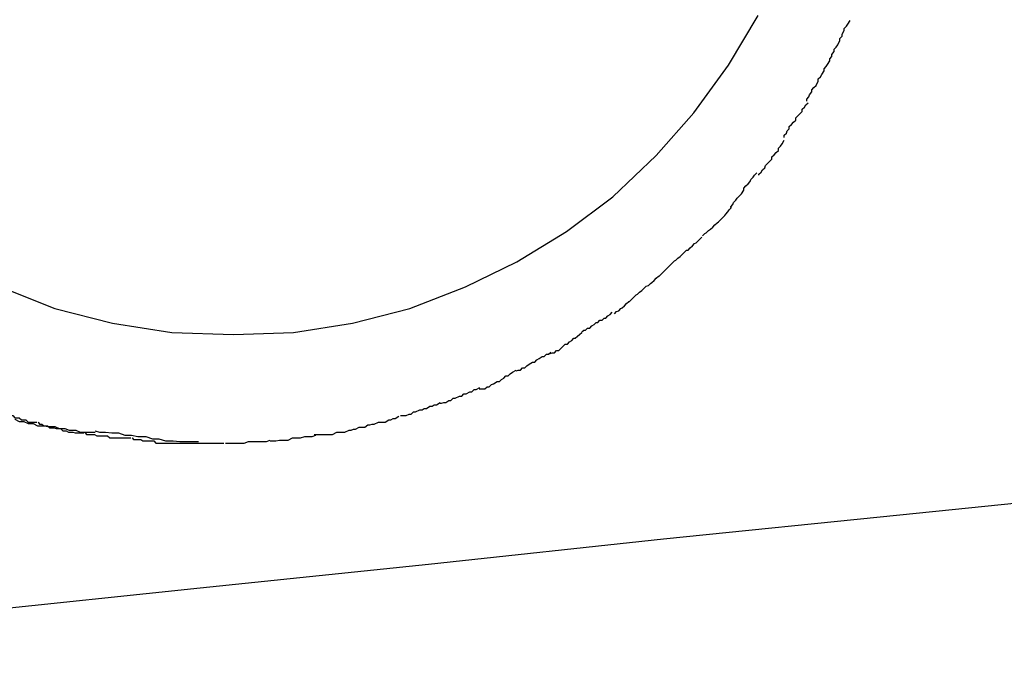
# Model space of a CAD drawing. Extents: x -30.7 to 30.7, y -10.6 to 10.6.
# Drawn here: x 13.7 to 13.8, y 10.2 to 10.3 of the extents above; entities that cross this region are included whole.
import ezdxf

# ---------------------------------------------------------------- set-up
doc = ezdxf.new("R2010")
doc.units = 0
doc.layers.get('0').update_dxf_attribs({"linetype": 'CONTINUOUS'})

msp = doc.modelspace()

# ---------------------------------------------------------------- linework, layer by layer
at = {"color": 0}
for points in [[(13.7264, 10.2337), (13.7264, 10.2337), (13.7347, 10.234), (13.7429, 10.2353), (13.7508, 10.2373), (13.7585, 10.2403), (13.7656, 10.2438), (13.7725, 10.248), (13.7789, 10.2528), (13.7849, 10.2585), (13.7901, 10.2644), (13.7949, 10.271), (13.799, 10.2779)], [(13.7264, 10.2337), (13.7264, 10.2337), (13.7347, 10.234), (13.7429, 10.2353), (13.7508, 10.2373), (13.7585, 10.2403), (13.7656, 10.2438), (13.7725, 10.248), (13.7789, 10.2528), (13.7849, 10.2585), (13.7901, 10.2644), (13.7949, 10.271), (13.799, 10.2779)], [(13.8089, 10.2716), (13.8089, 10.2716), (13.8089, 10.2719), (13.8092, 10.2722), (13.8092, 10.2725), (13.8095, 10.2729), (13.8095, 10.2732), (13.8098, 10.2735), (13.81, 10.2738), (13.8103, 10.2744), (13.8103, 10.2747), (13.8106, 10.275), (13.8106, 10.2753), (13.8109, 10.2758), (13.8109, 10.2761), (13.8112, 10.2764), (13.8114, 10.2767), (13.8117, 10.2772)], [(13.8089, 10.2716), (13.8089, 10.2716), (13.8089, 10.2719), (13.8092, 10.2722), (13.8092, 10.2725), (13.8095, 10.2729), (13.8095, 10.2732), (13.8098, 10.2735), (13.81, 10.2738), (13.8103, 10.2744), (13.8103, 10.2747), (13.8106, 10.275), (13.8106, 10.2753), (13.8109, 10.2758), (13.8109, 10.2761), (13.8112, 10.2764), (13.8114, 10.2767), (13.8117, 10.2772)], [(13.8057, 10.266), (13.8057, 10.266), (13.8057, 10.2663), (13.806, 10.2666), (13.8061, 10.2669), (13.8064, 10.2673), (13.8064, 10.2676), (13.8067, 10.2679), (13.807, 10.2682), (13.8073, 10.2688), (13.8073, 10.2691), (13.8076, 10.2694), (13.8078, 10.2697), (13.8081, 10.2702), (13.8081, 10.2705), (13.8084, 10.2708), (13.8086, 10.2711), (13.8089, 10.2716)], [(13.8057, 10.266), (13.8057, 10.266), (13.8057, 10.2663), (13.806, 10.2666), (13.8061, 10.2669), (13.8064, 10.2673), (13.8064, 10.2676), (13.8067, 10.2679), (13.807, 10.2682), (13.8073, 10.2688), (13.8073, 10.2691), (13.8076, 10.2694), (13.8078, 10.2697), (13.8081, 10.2702), (13.8081, 10.2705), (13.8084, 10.2708), (13.8086, 10.2711), (13.8089, 10.2716)], [(13.8026, 10.261), (13.8026, 10.261), (13.8026, 10.2613), (13.8029, 10.2616), (13.803, 10.2619), (13.8033, 10.2622), (13.8033, 10.2625), (13.8036, 10.2628), (13.8039, 10.2631), (13.8042, 10.2634), (13.8042, 10.2637), (13.8045, 10.264), (13.8048, 10.2643), (13.8051, 10.2646), (13.8051, 10.2649), (13.8054, 10.2652), (13.8056, 10.2655), (13.8059, 10.2658)], [(13.8026, 10.261), (13.8026, 10.261), (13.8026, 10.2613), (13.8029, 10.2616), (13.803, 10.2619), (13.8033, 10.2622), (13.8033, 10.2625), (13.8036, 10.2628), (13.8039, 10.2631), (13.8042, 10.2634), (13.8042, 10.2637), (13.8045, 10.264), (13.8048, 10.2643), (13.8051, 10.2646), (13.8051, 10.2649), (13.8054, 10.2652), (13.8056, 10.2655), (13.8059, 10.2658)], [(13.7991, 10.2558), (13.7991, 10.2558), (13.7991, 10.2559), (13.7994, 10.2562), (13.7996, 10.2565), (13.7999, 10.2568), (13.8, 10.2571), (13.8003, 10.2574), (13.8006, 10.2577), (13.8009, 10.258), (13.8009, 10.2583), (13.8012, 10.2586), (13.8015, 10.2589), (13.8018, 10.2592), (13.8018, 10.2595), (13.8021, 10.2598), (13.8023, 10.2601), (13.8026, 10.2606)], [(13.7991, 10.2558), (13.7991, 10.2558), (13.7991, 10.2559), (13.7994, 10.2562), (13.7996, 10.2565), (13.7999, 10.2568), (13.8, 10.2571), (13.8003, 10.2574), (13.8006, 10.2577), (13.8009, 10.258), (13.8009, 10.2583), (13.8012, 10.2586), (13.8015, 10.2589), (13.8018, 10.2592), (13.8018, 10.2595), (13.8021, 10.2598), (13.8023, 10.2601), (13.8026, 10.2606)], [(13.7952, 10.2513), (13.7952, 10.2513), (13.7952, 10.2514), (13.7955, 10.2517), (13.7956, 10.252), (13.7959, 10.2523), (13.7961, 10.2526), (13.7964, 10.2529), (13.7967, 10.2532), (13.797, 10.2537), (13.797, 10.254), (13.7973, 10.2543), (13.7976, 10.2546), (13.7979, 10.2549), (13.798, 10.2552), (13.7983, 10.2555), (13.7985, 10.2558), (13.7988, 10.2561)], [(13.7952, 10.2513), (13.7952, 10.2513), (13.7952, 10.2514), (13.7955, 10.2517), (13.7956, 10.252), (13.7959, 10.2523), (13.7961, 10.2526), (13.7964, 10.2529), (13.7967, 10.2532), (13.797, 10.2537), (13.797, 10.254), (13.7973, 10.2543), (13.7976, 10.2546), (13.7979, 10.2549), (13.798, 10.2552), (13.7983, 10.2555), (13.7985, 10.2558), (13.7988, 10.2561)], [(13.7913, 10.2474), (13.7913, 10.2474), (13.7913, 10.2474), (13.7916, 10.2477), (13.7918, 10.2478), (13.7921, 10.2481), (13.7924, 10.2483), (13.7927, 10.2486), (13.793, 10.2489), (13.7933, 10.2492), (13.7935, 10.2493), (13.7938, 10.2496), (13.7941, 10.2499), (13.7944, 10.2502), (13.7945, 10.2504), (13.7948, 10.2507), (13.795, 10.251), (13.7953, 10.2513)], [(13.7913, 10.2474), (13.7913, 10.2474), (13.7913, 10.2474), (13.7916, 10.2477), (13.7918, 10.2478), (13.7921, 10.2481), (13.7924, 10.2483), (13.7927, 10.2486), (13.793, 10.2489), (13.7933, 10.2492), (13.7935, 10.2493), (13.7938, 10.2496), (13.7941, 10.2499), (13.7944, 10.2502), (13.7945, 10.2504), (13.7948, 10.2507), (13.795, 10.251), (13.7953, 10.2513)], [(13.7871, 10.2436), (13.7871, 10.2436), (13.7871, 10.2436), (13.7874, 10.2439), (13.7876, 10.244), (13.7879, 10.2443), (13.7882, 10.2445), (13.7885, 10.2448), (13.7888, 10.2451), (13.7891, 10.2454), (13.7893, 10.2454), (13.7896, 10.2457), (13.7899, 10.246), (13.7902, 10.2463), (13.7904, 10.2464), (13.7907, 10.2467), (13.7909, 10.2469), (13.7912, 10.2472)], [(13.7871, 10.2436), (13.7871, 10.2436), (13.7871, 10.2436), (13.7874, 10.2439), (13.7876, 10.244), (13.7879, 10.2443), (13.7882, 10.2445), (13.7885, 10.2448), (13.7888, 10.2451), (13.7891, 10.2454), (13.7893, 10.2454), (13.7896, 10.2457), (13.7899, 10.246), (13.7902, 10.2463), (13.7904, 10.2464), (13.7907, 10.2467), (13.7909, 10.2469), (13.7912, 10.2472)], [(13.7832, 10.2401), (13.7832, 10.2401), (13.7832, 10.2401), (13.7835, 10.2404), (13.7838, 10.2405), (13.7841, 10.2408), (13.7843, 10.2409), (13.7846, 10.2412), (13.7849, 10.2415), (13.7852, 10.2418), (13.7853, 10.2418), (13.7856, 10.2421), (13.7859, 10.2424), (13.7862, 10.2427), (13.7863, 10.2428), (13.7866, 10.2431), (13.7868, 10.2433), (13.7871, 10.2436)], [(13.7832, 10.2401), (13.7832, 10.2401), (13.7832, 10.2401), (13.7835, 10.2404), (13.7838, 10.2405), (13.7841, 10.2408), (13.7843, 10.2409), (13.7846, 10.2412), (13.7849, 10.2415), (13.7852, 10.2418), (13.7853, 10.2418), (13.7856, 10.2421), (13.7859, 10.2424), (13.7862, 10.2427), (13.7863, 10.2428), (13.7866, 10.2431), (13.7868, 10.2433), (13.7871, 10.2436)], [(13.6942, 10.2403), (13.7017, 10.2373), (13.7097, 10.2353), (13.7179, 10.234), (13.7264, 10.2337), (13.7264, 10.2337), (13.7264, 10.2337), (13.7264, 10.2337), (13.7264, 10.2337), (13.7264, 10.2337), (13.7264, 10.2337), (13.7264, 10.2337), (13.7264, 10.2337), (13.7264, 10.2337), (13.7264, 10.2337), (13.7264, 10.2337), (13.7264, 10.2337), (13.7264, 10.2337), (13.7264, 10.2337), (13.7264, 10.2337), (13.7264, 10.2337), (13.7264, 10.2337)], [(13.6942, 10.2403), (13.7017, 10.2373), (13.7097, 10.2353), (13.7179, 10.234), (13.7264, 10.2337), (13.7264, 10.2337), (13.7264, 10.2337), (13.7264, 10.2337), (13.7264, 10.2337), (13.7264, 10.2337), (13.7264, 10.2337), (13.7264, 10.2337), (13.7264, 10.2337), (13.7264, 10.2337), (13.7264, 10.2337), (13.7264, 10.2337), (13.7264, 10.2337), (13.7264, 10.2337), (13.7264, 10.2337), (13.7264, 10.2337), (13.7264, 10.2337), (13.7264, 10.2337)], [(13.7791, 10.2366), (13.7791, 10.2366), (13.7791, 10.2366), (13.7794, 10.2369), (13.7797, 10.237), (13.78, 10.2373), (13.7802, 10.2374), (13.7805, 10.2377), (13.7808, 10.238), (13.7811, 10.2383), (13.7812, 10.2383), (13.7815, 10.2386), (13.7818, 10.2389), (13.7821, 10.2392), (13.7823, 10.2393), (13.7826, 10.2396), (13.7829, 10.2398), (13.7832, 10.2401)], [(13.7791, 10.2366), (13.7791, 10.2366), (13.7791, 10.2366), (13.7794, 10.2369), (13.7797, 10.237), (13.78, 10.2373), (13.7802, 10.2374), (13.7805, 10.2377), (13.7808, 10.238), (13.7811, 10.2383), (13.7812, 10.2383), (13.7815, 10.2386), (13.7818, 10.2389), (13.7821, 10.2392), (13.7823, 10.2393), (13.7826, 10.2396), (13.7829, 10.2398), (13.7832, 10.2401)], [(13.7746, 10.2341), (13.7746, 10.2341), (13.7746, 10.2341), (13.7749, 10.2343), (13.7751, 10.2343), (13.7754, 10.2346), (13.7757, 10.2346), (13.776, 10.2349), (13.7763, 10.2351), (13.7766, 10.2354), (13.7768, 10.2354), (13.7771, 10.2357), (13.7774, 10.2357), (13.7777, 10.236), (13.7779, 10.236), (13.7782, 10.2363), (13.7785, 10.2365), (13.7788, 10.2368)], [(13.7746, 10.2341), (13.7746, 10.2341), (13.7746, 10.2341), (13.7749, 10.2343), (13.7751, 10.2343), (13.7754, 10.2346), (13.7757, 10.2346), (13.776, 10.2349), (13.7763, 10.2351), (13.7766, 10.2354), (13.7768, 10.2354), (13.7771, 10.2357), (13.7774, 10.2357), (13.7777, 10.236), (13.7779, 10.236), (13.7782, 10.2363), (13.7785, 10.2365), (13.7788, 10.2368)], [(13.7701, 10.2311), (13.7701, 10.2311), (13.7702, 10.2311), (13.7705, 10.2312), (13.7708, 10.2312), (13.7711, 10.2315), (13.7714, 10.2315), (13.7717, 10.2318), (13.772, 10.2321), (13.7723, 10.2324), (13.7726, 10.2324), (13.7729, 10.2327), (13.7732, 10.2329), (13.7735, 10.2332), (13.7737, 10.2332), (13.774, 10.2335), (13.7743, 10.2337), (13.7746, 10.234)], [(13.7701, 10.2311), (13.7701, 10.2311), (13.7702, 10.2311), (13.7705, 10.2312), (13.7708, 10.2312), (13.7711, 10.2315), (13.7714, 10.2315), (13.7717, 10.2318), (13.772, 10.2321), (13.7723, 10.2324), (13.7726, 10.2324), (13.7729, 10.2327), (13.7732, 10.2329), (13.7735, 10.2332), (13.7737, 10.2332), (13.774, 10.2335), (13.7743, 10.2337), (13.7746, 10.234)], [(13.7655, 10.2287), (13.7655, 10.2287), (13.7655, 10.2287), (13.7658, 10.2288), (13.7661, 10.2288), (13.7664, 10.2291), (13.7667, 10.2291), (13.767, 10.2294), (13.7673, 10.2296), (13.7678, 10.2299), (13.7681, 10.2299), (13.7684, 10.2302), (13.7687, 10.2304), (13.7691, 10.2307), (13.7694, 10.2307), (13.7697, 10.231), (13.77, 10.231), (13.7703, 10.2313)], [(13.7655, 10.2287), (13.7655, 10.2287), (13.7655, 10.2287), (13.7658, 10.2288), (13.7661, 10.2288), (13.7664, 10.2291), (13.7667, 10.2291), (13.767, 10.2294), (13.7673, 10.2296), (13.7678, 10.2299), (13.7681, 10.2299), (13.7684, 10.2302), (13.7687, 10.2304), (13.7691, 10.2307), (13.7694, 10.2307), (13.7697, 10.231), (13.77, 10.231), (13.7703, 10.2313)], [(13.7604, 10.2262), (13.7604, 10.2262), (13.7606, 10.2262), (13.7609, 10.2262), (13.7612, 10.2262), (13.7615, 10.2265), (13.7618, 10.2265), (13.7621, 10.2268), (13.7624, 10.2269), (13.7629, 10.2272), (13.7632, 10.2272), (13.7635, 10.2275), (13.7638, 10.2277), (13.7641, 10.228), (13.7644, 10.228), (13.7647, 10.2283), (13.765, 10.2285), (13.7655, 10.2288)], [(13.7604, 10.2262), (13.7604, 10.2262), (13.7606, 10.2262), (13.7609, 10.2262), (13.7612, 10.2262), (13.7615, 10.2265), (13.7618, 10.2265), (13.7621, 10.2268), (13.7624, 10.2269), (13.7629, 10.2272), (13.7632, 10.2272), (13.7635, 10.2275), (13.7638, 10.2277), (13.7641, 10.228), (13.7644, 10.228), (13.7647, 10.2283), (13.765, 10.2285), (13.7655, 10.2288)], [(13.755, 10.2242), (13.755, 10.2242), (13.7552, 10.2242), (13.7555, 10.2243), (13.7558, 10.2243), (13.7562, 10.2246), (13.7565, 10.2246), (13.7568, 10.2249), (13.7571, 10.2249), (13.7577, 10.2252), (13.758, 10.2252), (13.7583, 10.2255), (13.7586, 10.2255), (13.7591, 10.2258), (13.7594, 10.2258), (13.7597, 10.2261), (13.76, 10.2261), (13.7605, 10.2264)], [(13.755, 10.2242), (13.755, 10.2242), (13.7552, 10.2242), (13.7555, 10.2243), (13.7558, 10.2243), (13.7562, 10.2246), (13.7565, 10.2246), (13.7568, 10.2249), (13.7571, 10.2249), (13.7577, 10.2252), (13.758, 10.2252), (13.7583, 10.2255), (13.7586, 10.2255), (13.7591, 10.2258), (13.7594, 10.2258), (13.7597, 10.2261), (13.76, 10.2261), (13.7605, 10.2264)], [(14.038, 10.2238), (14.038, 10.2238), (14.0095, 10.2233), (13.9798, 10.2221), (13.9488, 10.2203), (13.917, 10.218), (13.8844, 10.2152), (13.8516, 10.2121), (13.8186, 10.2087), (13.7859, 10.2054), (13.7534, 10.2019), (13.7218, 10.1986), (13.691, 10.1954), (13.6616, 10.1927), (13.6335, 10.1903), (13.6074, 10.1886), (13.5832, 10.1874), (13.5615, 10.1871)], [(14.038, 10.2238), (14.038, 10.2238), (14.0095, 10.2233), (13.9798, 10.2221), (13.9488, 10.2203), (13.917, 10.218), (13.8844, 10.2152), (13.8516, 10.2121), (13.8186, 10.2087), (13.7859, 10.2054), (13.7534, 10.2019), (13.7218, 10.1986), (13.691, 10.1954), (13.6616, 10.1927), (13.6335, 10.1903), (13.6074, 10.1886), (13.5832, 10.1874), (13.5615, 10.1871)], [(13.6928, 10.2235), (13.6928, 10.2235), (13.693, 10.2232), (13.6933, 10.2232), (13.6936, 10.223), (13.6941, 10.223), (13.6944, 10.2227), (13.695, 10.2227), (13.6953, 10.2225), (13.6959, 10.2225), (13.6962, 10.2222), (13.6968, 10.2222), (13.6971, 10.2219), (13.6977, 10.2219), (13.698, 10.2216), (13.6984, 10.2216), (13.6987, 10.2216), (13.6992, 10.2216)], [(13.6928, 10.2235), (13.6928, 10.2235), (13.693, 10.2232), (13.6933, 10.2232), (13.6936, 10.223), (13.6941, 10.223), (13.6944, 10.2227), (13.695, 10.2227), (13.6953, 10.2225), (13.6959, 10.2225), (13.6962, 10.2222), (13.6968, 10.2222), (13.6971, 10.2219), (13.6977, 10.2219), (13.698, 10.2216), (13.6984, 10.2216), (13.6987, 10.2216), (13.6992, 10.2216)], [(13.7495, 10.2225), (13.7495, 10.2225), (13.7497, 10.2225), (13.75, 10.2225), (13.7503, 10.2225), (13.7507, 10.2227), (13.751, 10.2227), (13.7513, 10.223), (13.7516, 10.223), (13.7522, 10.2233), (13.7525, 10.2233), (13.7528, 10.2235), (13.7531, 10.2235), (13.7536, 10.2238), (13.7539, 10.2238), (13.7542, 10.224), (13.7545, 10.224), (13.755, 10.2243)], [(13.7495, 10.2225), (13.7495, 10.2225), (13.7497, 10.2225), (13.75, 10.2225), (13.7503, 10.2225), (13.7507, 10.2227), (13.751, 10.2227), (13.7513, 10.223), (13.7516, 10.223), (13.7522, 10.2233), (13.7525, 10.2233), (13.7528, 10.2235), (13.7531, 10.2235), (13.7536, 10.2238), (13.7539, 10.2238), (13.7542, 10.224), (13.7545, 10.224), (13.755, 10.2243)], [(13.7438, 10.2209), (13.7438, 10.2209), (13.744, 10.2209), (13.7443, 10.2209), (13.7446, 10.2209), (13.745, 10.2212), (13.7453, 10.2212), (13.7456, 10.2213), (13.7459, 10.2213), (13.7465, 10.2216), (13.7468, 10.2216), (13.7471, 10.2216), (13.7474, 10.2216), (13.7479, 10.2219), (13.7482, 10.2219), (13.7485, 10.2221), (13.7488, 10.2221), (13.7493, 10.2224)], [(13.7438, 10.2209), (13.7438, 10.2209), (13.744, 10.2209), (13.7443, 10.2209), (13.7446, 10.2209), (13.745, 10.2212), (13.7453, 10.2212), (13.7456, 10.2213), (13.7459, 10.2213), (13.7465, 10.2216), (13.7468, 10.2216), (13.7471, 10.2216), (13.7474, 10.2216), (13.7479, 10.2219), (13.7482, 10.2219), (13.7485, 10.2221), (13.7488, 10.2221), (13.7493, 10.2224)], [(13.6962, 10.222), (13.6962, 10.222), (13.6968, 10.2217), (13.6974, 10.2217), (13.698, 10.2214), (13.6987, 10.2214), (13.6993, 10.2211), (13.7002, 10.2211), (13.7008, 10.221), (13.7017, 10.221), (13.7023, 10.2207), (13.7031, 10.2207), (13.7037, 10.2205), (13.7046, 10.2205), (13.7052, 10.2202), (13.7059, 10.2202), (13.7065, 10.2202), (13.7073, 10.2202)], [(13.6962, 10.222), (13.6962, 10.222), (13.6968, 10.2217), (13.6974, 10.2217), (13.698, 10.2214), (13.6987, 10.2214), (13.6993, 10.2211), (13.7002, 10.2211), (13.7008, 10.221), (13.7017, 10.221), (13.7023, 10.2207), (13.7031, 10.2207), (13.7037, 10.2205), (13.7046, 10.2205), (13.7052, 10.2202), (13.7059, 10.2202), (13.7065, 10.2202), (13.7073, 10.2202)], [(13.6994, 10.2216), (13.6994, 10.2216), (13.6996, 10.2213), (13.6999, 10.2213), (13.7002, 10.2211), (13.7007, 10.2211), (13.701, 10.2208), (13.7016, 10.2208), (13.7019, 10.2207), (13.7025, 10.2207), (13.7028, 10.2204), (13.7033, 10.2204), (13.7036, 10.2202), (13.7042, 10.2202), (13.7045, 10.2201), (13.7049, 10.2201), (13.7052, 10.2201), (13.7057, 10.2201)], [(13.6994, 10.2216), (13.6994, 10.2216), (13.6996, 10.2213), (13.6999, 10.2213), (13.7002, 10.2211), (13.7007, 10.2211), (13.701, 10.2208), (13.7016, 10.2208), (13.7019, 10.2207), (13.7025, 10.2207), (13.7028, 10.2204), (13.7033, 10.2204), (13.7036, 10.2202), (13.7042, 10.2202), (13.7045, 10.2201), (13.7049, 10.2201), (13.7052, 10.2201), (13.7057, 10.2201)], [(13.7376, 10.2199), (13.7376, 10.2199), (13.7378, 10.2199), (13.7381, 10.2199), (13.7384, 10.2199), (13.7389, 10.2199), (13.7392, 10.2199), (13.7398, 10.2199), (13.7401, 10.2199), (13.7407, 10.2202), (13.741, 10.2202), (13.7415, 10.2202), (13.7418, 10.2202), (13.7424, 10.2205), (13.7427, 10.2205), (13.743, 10.2206), (13.7433, 10.2206), (13.7438, 10.2209)], [(13.7376, 10.2199), (13.7376, 10.2199), (13.7378, 10.2199), (13.7381, 10.2199), (13.7384, 10.2199), (13.7389, 10.2199), (13.7392, 10.2199), (13.7398, 10.2199), (13.7401, 10.2199), (13.7407, 10.2202), (13.741, 10.2202), (13.7415, 10.2202), (13.7418, 10.2202), (13.7424, 10.2205), (13.7427, 10.2205), (13.743, 10.2206), (13.7433, 10.2206), (13.7438, 10.2209)], [(13.7059, 10.2201), (13.7059, 10.2201), (13.7061, 10.2199), (13.7064, 10.2199), (13.7067, 10.2199), (13.7072, 10.2199), (13.7075, 10.2197), (13.7081, 10.2197), (13.7084, 10.2197), (13.709, 10.2197), (13.7093, 10.2194), (13.7098, 10.2194), (13.7101, 10.2194), (13.7107, 10.2194), (13.711, 10.2194), (13.7114, 10.2194), (13.7117, 10.2194), (13.7122, 10.2194)], [(13.7059, 10.2201), (13.7059, 10.2201), (13.7061, 10.2199), (13.7064, 10.2199), (13.7067, 10.2199), (13.7072, 10.2199), (13.7075, 10.2197), (13.7081, 10.2197), (13.7084, 10.2197), (13.709, 10.2197), (13.7093, 10.2194), (13.7098, 10.2194), (13.7101, 10.2194), (13.7107, 10.2194), (13.711, 10.2194), (13.7114, 10.2194), (13.7117, 10.2194), (13.7122, 10.2194)], [(13.7073, 10.2204), (13.7073, 10.2204), (13.7079, 10.2202), (13.7087, 10.2202), (13.7096, 10.2201), (13.7105, 10.2201), (13.7114, 10.2198), (13.7123, 10.2198), (13.7132, 10.2196), (13.7143, 10.2196), (13.7152, 10.2193), (13.7161, 10.2193), (13.717, 10.219), (13.7181, 10.219), (13.719, 10.2189), (13.7199, 10.2189), (13.7207, 10.2189), (13.7216, 10.2189)], [(13.7073, 10.2204), (13.7073, 10.2204), (13.7079, 10.2202), (13.7087, 10.2202), (13.7096, 10.2201), (13.7105, 10.2201), (13.7114, 10.2198), (13.7123, 10.2198), (13.7132, 10.2196), (13.7143, 10.2196), (13.7152, 10.2193), (13.7161, 10.2193), (13.717, 10.219), (13.7181, 10.219), (13.719, 10.2189), (13.7199, 10.2189), (13.7207, 10.2189), (13.7216, 10.2189)], [(13.7124, 10.2194), (13.7124, 10.2194), (13.7126, 10.2192), (13.7129, 10.2192), (13.7132, 10.2192), (13.7136, 10.2192), (13.7139, 10.219), (13.7145, 10.219), (13.7148, 10.219), (13.7154, 10.219), (13.7157, 10.2187), (13.7163, 10.2187), (13.7166, 10.2187), (13.7172, 10.2187), (13.7175, 10.2187), (13.7181, 10.2187), (13.7184, 10.2187), (13.719, 10.2187)], [(13.7124, 10.2194), (13.7124, 10.2194), (13.7126, 10.2192), (13.7129, 10.2192), (13.7132, 10.2192), (13.7136, 10.2192), (13.7139, 10.219), (13.7145, 10.219), (13.7148, 10.219), (13.7154, 10.219), (13.7157, 10.2187), (13.7163, 10.2187), (13.7166, 10.2187), (13.7172, 10.2187), (13.7175, 10.2187), (13.7181, 10.2187), (13.7184, 10.2187), (13.719, 10.2187)], [(13.7315, 10.219), (13.7315, 10.219), (13.7317, 10.219), (13.732, 10.219), (13.7323, 10.219), (13.7328, 10.2191), (13.7331, 10.2191), (13.7337, 10.2191), (13.734, 10.2191), (13.7346, 10.2194), (13.7349, 10.2194), (13.7354, 10.2194), (13.7357, 10.2194), (13.7363, 10.2196), (13.7366, 10.2196), (13.737, 10.2196), (13.7373, 10.2196), (13.7378, 10.2198)], [(13.7315, 10.219), (13.7315, 10.219), (13.7317, 10.219), (13.732, 10.219), (13.7323, 10.219), (13.7328, 10.2191), (13.7331, 10.2191), (13.7337, 10.2191), (13.734, 10.2191), (13.7346, 10.2194), (13.7349, 10.2194), (13.7354, 10.2194), (13.7357, 10.2194), (13.7363, 10.2196), (13.7366, 10.2196), (13.737, 10.2196), (13.7373, 10.2196), (13.7378, 10.2198)], [(13.7189, 10.2187), (13.7189, 10.2187), (13.7189, 10.2187), (13.7192, 10.2187), (13.7194, 10.2187), (13.7197, 10.2187), (13.7199, 10.2187), (13.7202, 10.2187), (13.7205, 10.2187), (13.7208, 10.2187), (13.7209, 10.2187), (13.7212, 10.2187), (13.7215, 10.2187), (13.7218, 10.2187), (13.722, 10.2187), (13.7223, 10.2187), (13.7226, 10.2187), (13.7229, 10.2187), (13.7229, 10.2187), (13.7229, 10.2187), (13.723, 10.2187), (13.723, 10.2187), (13.7233, 10.2187), (13.7233, 10.2187), (13.7236, 10.2187), (13.7236, 10.2187), (13.7239, 10.2187), (13.7239, 10.2187), (13.7242, 10.2187), (13.7242, 10.2187), (13.7245, 10.2187), (13.7245, 10.2187), (13.7248, 10.2187), (13.7248, 10.2187), (13.7251, 10.2187)], [(13.7189, 10.2187), (13.7189, 10.2187), (13.7189, 10.2187), (13.7192, 10.2187), (13.7194, 10.2187), (13.7197, 10.2187), (13.7199, 10.2187), (13.7202, 10.2187), (13.7205, 10.2187), (13.7208, 10.2187), (13.7209, 10.2187), (13.7212, 10.2187), (13.7215, 10.2187), (13.7218, 10.2187), (13.722, 10.2187), (13.7223, 10.2187), (13.7226, 10.2187), (13.7229, 10.2187), (13.7229, 10.2187), (13.7229, 10.2187), (13.723, 10.2187), (13.723, 10.2187), (13.7233, 10.2187), (13.7233, 10.2187), (13.7236, 10.2187), (13.7236, 10.2187), (13.7239, 10.2187), (13.7239, 10.2187), (13.7242, 10.2187), (13.7242, 10.2187), (13.7245, 10.2187), (13.7245, 10.2187), (13.7248, 10.2187), (13.7248, 10.2187), (13.7251, 10.2187)], [(13.7216, 10.2187), (13.7216, 10.2187)], [(13.7253, 10.2187), (13.7253, 10.2187), (13.7256, 10.2187), (13.7259, 10.2187), (13.7262, 10.2187), (13.7267, 10.2187), (13.727, 10.2187), (13.7276, 10.2187), (13.7279, 10.2187), (13.7285, 10.2189), (13.7288, 10.2189), (13.7292, 10.2189), (13.7295, 10.2189), (13.7301, 10.2189), (13.7304, 10.2189), (13.7307, 10.2189), (13.731, 10.2189), (13.7315, 10.2191)], [(13.7253, 10.2187), (13.7253, 10.2187), (13.7256, 10.2187), (13.7259, 10.2187), (13.7262, 10.2187), (13.7267, 10.2187), (13.727, 10.2187), (13.7276, 10.2187), (13.7279, 10.2187), (13.7285, 10.2189), (13.7288, 10.2189), (13.7292, 10.2189), (13.7295, 10.2189), (13.7301, 10.2189), (13.7304, 10.2189), (13.7307, 10.2189), (13.731, 10.2189), (13.7315, 10.2191)]]:
    msp.add_lwpolyline(points, dxfattribs=at)

doc.saveas('drawing.dxf')
